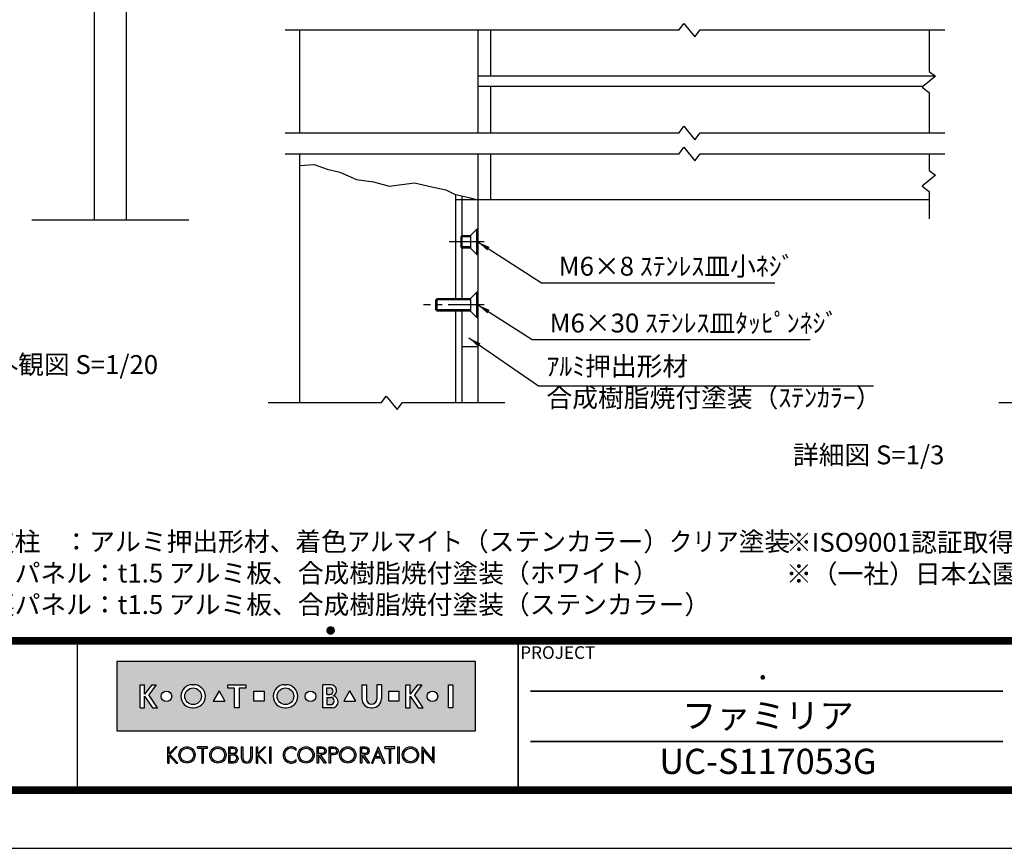
# Model space of a CAD drawing. Extents: x 0 to 8471, y 0 to 5940.
# Drawn here: x 3307 to 6435, y 0 to 2633 of the extents above; entities that cross this region are included whole.
import ezdxf
from ezdxf.enums import TextEntityAlignment as Align

# ---------------------------------------------------------------- set-up
doc = ezdxf.new("R2010")
doc.units = 0
doc.header["$LTSCALE"] = 6
doc.linetypes.add('CENTER2', pattern=[28.575000000000003, 19.05, -3.175, 3.175, -3.175])
doc.layers.get('0').update_dxf_attribs({"linetype": 'CONTINUOUS'})
doc.layers.get('DEFPOINTS').update_dxf_attribs({"linetype": 'CONTINUOUS'})
for name, color, linetype in [('P001', 131, 'CONTINUOUS'), ('P901', 135, 'CONTINUOUS'), ('P_1CENTER', 2, 'CONTINUOUS'), ('P_2DIM', 6, 'CONTINUOUS'), ('P_3TEXT', 60, 'CONTINUOUS'), ('P_5DRAWFRAME', 104, 'CONTINUOUS'), ('P_7THICK', 7, 'CONTINUOUS')]:
    doc.layers.add(name, color=color, linetype=linetype)
doc.styles.add('BIGFONT', font='simplex.shx', dxfattribs={"bigfont": 'bigfont.shx'})
doc.dimstyles.new('DIMBIGFONT$7', dxfattribs={"dimtxt": 3, "dimasz": 2, "dimexe": 1.5, "dimexo": 3, "dimgap": 0.75, "dimtad": 1, "dimdec": 1, "dimdsep": 46, "dimtxsty": 'BIGFONT', "dimsah": 1, "dimcen": 0, "dimclrt": 230, "dimadec": 0, "dimazin": 0, "dimtfac": 0.6, "dimtdec": 1, "dimtofl": 0, "dimtmove": 0, "dimatfit": 3, "dimfxl": 0, "dimtvp": 1, "dimtolj": 1, "dimarcsym": 0})

# ---------------------------------------------------------------- blocks, each defined once
blk = doc.blocks.new('DFP3')
h = blk.add_hatch(color=83)
h.paths.add_polyline_path([(180.7771999999999, 29.65329999999994), (180.7771999999999, 18.64834950495063), (237.7772, 18.64834950495063), (237.7772, 29.65329999999994)])
h.paths.add_polyline_path([(204.1796504950495, 24.95080000000035), (204.1796504950495, 23.35084950495056), (202.5796999999999, 23.35084950495056), (202.5796999999999, 24.95080000000001)], flags=16)
h.paths.add_polyline_path([(207.4712594059405, 25.98498316831709), (207.697001980198, 25.98498316831709, -1), (207.697001980198, 22.31666633663386), (207.4712594059405, 22.31666633663386, -1)], flags=16)
h.paths.add_polyline_path([(208.9103683168316, 24.15082475247547, -1), (206.2578930693068, 24.15082475247547, -1)], flags=0)
h.paths.add_polyline_path([(201.2633386138613, 25.9849831683171), (201.2633386138613, 25.42062673267328), (200.2192792079208, 25.42062673267328), (200.2192792079208, 22.31666633663386), (199.4856158415841, 22.31666633663386), (199.4856158415841, 25.42062673267328), (198.4415564356435, 25.42062673267328), (198.4415564356435, 25.98498316831709)], flags=16)
h.paths.add_polyline_path([(212.4028175742573, 24.15082475247547, -1), (210.7228695544553, 24.15082475247547, -1)], flags=16)
h.paths.add_polyline_path([(197.9543973209085, 23.40117101048351), (196.1069333721607, 23.40117101048351), (197.0306653465346, 25.00112150553295)], flags=16)
h.paths.add_polyline_path([(213.5098732673266, 25.9849831683171), (214.7937841584158, 25.98498316831709, -0.8268396299405429), (215.132258940184, 24.21557239597574, -0.9235794106673716), (214.9811397058823, 22.31666633663386), (213.5098732673266, 22.31666633663386)], flags=16)
h.paths.add_polyline_path([(193.0237346534653, 22.31666633663386), (192.7979920792079, 22.31666633663386, -1), (192.7979920792079, 25.98498316831709), (193.0237346534653, 25.98498316831709, -1)], flags=16)
h.paths.add_polyline_path([(214.1588831683168, 25.47706237623782), (214.6385861386138, 25.47706237623782, -1), (214.6385861386138, 24.46122079207927), (214.1588831683168, 24.46122079207927)], flags=0)
h.paths.add_polyline_path([(214.1588831683168, 23.98151782178226), (214.7373485148514, 23.98151782178226, -1.000000696587788), (214.7373485148514, 22.82458712871313), (214.1588831683167, 22.82458712871313)], flags=0)
h.paths.add_polyline_path([(194.237100990099, 24.15082475247547, -1), (191.5846257425742, 24.15082475247547, -1)], flags=0)
h.paths.add_polyline_path([(216.8470323820617, 23.40117101048351), (217.7707643564355, 25.001121505533), (218.6944963308095, 23.40117101048351)], flags=16)
h.paths.add_polyline_path([(189.5181641089108, 24.15082475247547, -1), (187.8382160891088, 24.15082475247547, -1)], flags=16)
h.paths.add_polyline_path([(219.7177940594059, 25.98498316831709), (220.4514574257425, 25.98498316831709), (220.4514574257425, 23.69933960396035, 1.000000186147331), (222.0880910891088, 23.69933960396035), (222.0880910891088, 25.9849831683171), (222.8217544554455, 25.98498316831709), (222.8217544554455, 23.79810198019809, -0.4142135623730698), (221.3403188118811, 22.31666633663386), (221.1992297029703, 22.31666633663386, -0.4142135623731069), (219.7177940594059, 23.79810198019822)], flags=16)
h.paths.add_polyline_path([(187.0697742574257, 25.98498316831709), (185.8689092457776, 24.35977938264444), (187.267299009901, 22.31666633663386), (186.4772, 22.31666633663386), (185.2073980198019, 24.15082475247546), (185.2073980198019, 22.31666633663386), (184.5019524752474, 22.31666633663385), (184.5019524752474, 25.98498316831709), (185.2073980198019, 25.98498316831709), (185.2073980198019, 24.47750579499151), (186.3492172393709, 25.9849831683171)], flags=16)
h.paths.add_polyline_path([(223.9970267326732, 24.95080000000002), (225.5969772277228, 24.95080000000001), (225.5969772277228, 23.35084950495056), (223.9970267326732, 23.35084950495056)], flags=16)
h.paths.add_polyline_path([(226.687596039604, 25.98498316831709), (227.3930415841584, 25.9849831683171), (227.3930415841584, 24.4775057949916), (228.5348608037275, 25.98498316831709), (229.2554178217821, 25.98498316831709), (228.0545528101339, 24.35977938264445), (229.4529425742574, 22.31666633663386), (228.6628435643564, 22.31666633663386), (227.3930415841584, 24.15082475247553), (227.3930415841584, 22.31666633663386), (226.6875960396039, 22.31666633663386)], flags=16)
h.paths.add_polyline_path([(231.7602433168317, 24.15082475247547, -1), (230.0802952970297, 24.15082475247547, -1)], flags=16)
h.paths.add_polyline_path([(233.4880910891088, 25.9849831683171), (234.1653188118812, 25.98498316831709), (234.1653188118811, 22.31666633663385), (233.4880910891088, 22.31666633663386)], flags=16)
for points in [[(188.8907171647544, 13.53735916098693), (189.1165651408755, 13.53735916098692), (189.1165651408755, 14.76717399791187), (190.2463262212482, 13.53735916098693), (190.4721733674334, 13.53735916098693), (189.1998782596873, 14.92233052091695), (190.3994002936616, 16.11713949004919), (190.1735531486242, 16.11713949004919), (189.1165651408755, 15.06430434153457), (189.1165651408755, 16.12412506081215), (188.8907171647544, 16.12412506081215)], [(193.62009298013, 16.12870630717222), (193.6200929801299, 15.89827044520378), (194.2868303126868, 15.89827044520378), (194.2868303126868, 13.53735252149947), (194.5126782888079, 13.53735252149946), (194.5126782888079, 15.89827044520378), (195.1794156213647, 15.89827044520378), (195.1794156213646, 16.12870630717222)], [(200.7873865153659, 16.1241184213247), (200.5615393691806, 16.1241184213247), (200.5615393691806, 14.41141449004919, 0.9993112080576029), (202.3096508572413, 14.41020999000819), (202.3096508572412, 16.1241184213247), (202.0838037110561, 16.1241184213247), (202.0838037110561, 14.41141449004919, -1), (200.7873865153659, 14.41141449004919)], [(209.2881845934089, 13.81794368446969), (209.2881845934089, 14.12892027475158, -2.667269372855936), (209.2881845934089, 15.53256394704789), (209.2881845934089, 15.84354053732978, 2.071285835562603)], [(223.371153347049, 16.10296667409115), (223.371153347049, 15.87711952790606), (224.0378906796058, 15.87711952790607), (224.0378906796058, 13.51620741375338), (224.263738655727, 13.51620741375338), (224.263738655727, 15.87711952790607), (224.9304759882837, 15.87711952790607), (224.9304759882837, 16.10296667409115)]]:
    blk.add_hatch(color=0).paths.add_polyline_path(points)
h = blk.add_hatch(color=0)
h.paths.add_polyline_path([(190.6519715182779, 14.830738791156, 1), (193.2387307786157, 14.830738791156, 1)])
h.paths.add_polyline_path([(193.0128836324305, 14.830738791156, -1.00000013533277), (190.8778186644631, 14.830738791156, -1.00000013533277)], flags=16)
h = blk.add_hatch(color=0)
h.paths.add_polyline_path([(195.5607786528149, 14.830738791156, 1), (198.1475379131527, 14.830738791156, 1)])
h.paths.add_polyline_path([(197.9216907669675, 14.830738791156, -1.00000013533277), (195.7866257990001, 14.830738791156, -1.00000013533277)], flags=16)
h = blk.add_hatch(color=0)
edge = h.paths.add_edge_path(flags=16)
edge.add_line((198.7944098991748, 15.89827044520379), (199.2657164076198, 15.89827127513954))
edge.add_arc((199.2657171527633, 15.47511681969394), 0.4231544554462469, -90.00010089361018, 90.00010089361012, ccw=False)
edge.add_line((199.2657164076198, 15.05196236424835), (198.7944098991748, 15.05196236424835))
edge.add_line((198.7944098991748, 15.05196236424835), (198.7944098991748, 15.89827044520379))
edge = h.paths.add_edge_path(flags=16)
edge.add_line((198.7944098991748, 14.87128448131298), (199.2657164076198, 14.87128448131298))
edge.add_arc((199.2657164076198, 14.31724539424268), 0.5540390870702971, -90, 90, ccw=False)
edge.add_line((199.2657164076198, 13.76320630717238), (198.7944098991748, 13.76320630717238))
edge.add_line((198.7944098991748, 13.76320630717238), (198.7944098991748, 14.87128448131298))
edge = h.paths.add_edge_path()
edge.add_line((198.5685627529896, 16.1241184213247), (199.3334707174625, 16.1241184213247))
edge.add_arc((199.3334707174625, 15.54287112953676), 0.5812472917879354, -90, 90, ccw=False)
edge.add_arc((199.3334707174625, 14.24949149936813), 0.7121323383808971, -90, 90, ccw=False)
edge.add_line((199.3334707174625, 13.53735916098724), (198.5685627529896, 13.53735916098692))
edge.add_line((198.5685627529896, 13.53735916098692), (198.5685627529896, 16.1241184213247))
h = blk.add_hatch(color=0)
h.paths.add_polyline_path([(203.266972828703, 14.92233052091694), (204.4735004932343, 16.1241184213247), (204.247653347049, 16.1241184213247), (203.1836588799552, 15.06430434153459), (203.1836588799553, 16.1241184213247), (202.9712907232867, 16.1241184213247), (202.9712907232867, 13.53735916098692), (203.1836588799553, 13.53735916098692), (203.1836588799552, 14.76717399791191), (204.313419960328, 13.53735916098693), (204.5392679364492, 13.53735916098693)])
h.paths.add_polyline_path([(205.3050016871772, 16.1241184213247), (205.0791545409919, 16.1241184213247), (205.0791545409919, 13.53735916098692), (205.3050016871772, 13.53735916098692)])
h = blk.add_hatch(color=0)
h.paths.add_polyline_path([(209.5578390779751, 14.83074211089973, 1), (212.1446049778004, 14.83074211089973, 1)])
h.paths.add_polyline_path([(211.9187578316151, 14.83074211089973, -1.000000127167677), (209.7836862241603, 14.83074211089973, -1.000000127167677)], flags=16)
h = blk.add_hatch(color=0)
h.paths.add_polyline_path([(212.6219144128614, 13.53735916098692), (212.8477623889827, 13.53735916098692), (212.8477623889827, 14.83074211089974), (213.7832587052317, 13.53735916098692), (214.0592115736069, 13.53735916098692), (213.1511404903222, 14.83074211089974), (213.3857525899145, 14.83074211089973, 1), (213.3857525899145, 16.12412506081216), (212.6219144128615, 16.12412506081216)])
h.paths.add_polyline_path([(212.8477623889827, 15.89827708469125), (213.3857525899145, 15.89827708469124, -1), (213.3857525899144, 15.05658925708469), (212.8477623889826, 15.05658925708481)], flags=16)
h = blk.add_hatch(color=0)
edge = h.paths.add_edge_path()
edge.add_line((214.5233134082022, 16.12412506081216), (215.2871507553193, 16.12412423087619))
edge.add_arc((215.2871500526669, 15.47743317088784), 0.6466910599887343, -89.99993774613517, 89.99993774613517, ccw=False)
edge.add_line((215.2871507553193, 14.83074211089949), (214.7491605543875, 14.83074211089949))
edge.add_line((214.7491605543875, 14.83074211089949), (214.7491605543875, 13.53735916098692))
edge.add_line((214.7491605543875, 13.53735916098692), (214.5233134082022, 13.53735916098692))
edge.add_line((214.5233134082022, 13.53735916098692), (214.5233134082022, 16.12412506081216))
edge = h.paths.add_edge_path(flags=16)
edge.add_line((214.7491605543875, 15.89827708469124), (215.2871507553193, 15.89827708469124))
edge.add_arc((215.2871507553193, 15.47743317088803), 0.4208439138032176, -90, 90, ccw=False)
edge.add_line((215.2871507553193, 15.05658925708481), (214.7491605543875, 15.05658925708481))
edge.add_line((214.7491605543875, 15.05658925708481), (214.7491605543875, 15.89827708469124))
h = blk.add_hatch(color=0)
h.paths.add_polyline_path([(216.1804215910794, 14.83074211089973, 1), (218.7671874909046, 14.83074211089973, 1)])
h.paths.add_polyline_path([(218.5413403447194, 14.83074211089973, -1.000000127167677), (216.4062687372646, 14.83074211089973, -1.000000127167677)], flags=16)
h = blk.add_hatch(color=0)
h.paths.add_polyline_path([(220.0043738188021, 14.83074211089974), (220.2389859183945, 14.83074211089973, 1), (220.2389859183945, 16.12412506081216), (219.4751477413414, 16.12412506081216), (219.4751477413414, 13.53735916098692), (219.7009957174627, 13.53735916098692), (219.7009957174627, 14.83074211089975), (220.6364920337118, 13.53735916098692), (220.9124449020869, 13.53735916098692)])
h.paths.add_polyline_path([(219.7009957174626, 15.05658925708481), (219.7009957174626, 15.89827708469124), (220.2389859183945, 15.89827708469124, -1), (220.2389859183944, 15.05658925708469)], flags=16)
h = blk.add_hatch(color=0)
h.paths.add_polyline_path([(222.2898978723839, 16.12412506081215), (221.2189402427974, 13.53735916098692), (221.4633787838575, 13.53735916098693), (221.7907669317899, 14.32812626931532), (222.7890279830421, 14.32812626931532), (223.1164161309745, 13.53735916098692), (223.3608546720345, 13.53735916098692)])
h.paths.add_polyline_path([(222.2898978723839, 15.53371444636842), (222.6955232509512, 14.55397424543662), (221.8842716638807, 14.55397424543661)], flags=16)
h = blk.add_hatch(color=0)
h.paths.add_polyline_path([(225.626012097777, 16.12412506081215), (225.4001649515919, 16.12412506081215), (225.4001649515919, 13.53735916098692), (225.626012097777, 13.53735916098692)])
h.paths.add_polyline_path([(226.1408147186274, 14.83074211089973, 1), (228.7275806184527, 14.83074211089973, 1)])
h.paths.add_polyline_path([(228.5017334722675, 14.83074211089973, -1.000000127167677), (226.3666618648126, 14.83074211089973, -1.000000127167677)], flags=16)
h.paths.add_polyline_path([(229.2785510174043, 13.53735916098692), (229.5043989935255, 13.53735916098692), (229.5043989935255, 15.57938333105119), (231.2173510756454, 13.53735916098695), (231.2173510756455, 16.12412506081215), (230.9915030995243, 16.12412506081215), (230.9915030995243, 14.0821008907483), (229.2785510174043, 16.12412506081215)])
at = {"color": 0}
for p, q in [((214.1500001919297, 34.59999999999991), (214.7500001919296, 35.19999999999982)), ((214.1500001919297, 34.59999999999991), (214.7500001919296, 34)), ((214.1537481919295, 34.53303800000003), (214.8169621919295, 35.19625200000019)), ((214.1537481919295, 34.66696200000024), (214.8169621919295, 34.00374800000009)), ((214.1547661919297, 34.67547699999977), (214.6745231919297, 35.1952339999998)), ((214.1547661919297, 34.52452300000004), (214.6745231919297, 34.00476600000002)), ((214.1637421919295, 34.47232100000019), (214.8776791919295, 35.18625800000018)), ((214.1637421919295, 34.72767900000008), (214.8776791919295, 34.01374200000009)), ((214.1729561919295, 34.76437699999997), (214.5856231919295, 35.17704400000002)), ((214.1729561919295, 34.43562299999985), (214.5856231919295, 34.02295599999979)), ((214.1787211919296, 34.41658899999993), (214.9334111919296, 35.17127900000014)), ((214.1787211919296, 34.78341099999989), (214.9334111919296, 34.02872100000013)), ((214.1979081919297, 34.36506499999996), (214.9849351919295, 35.15209199999981)), ((214.1979081919297, 34.83493499999986), (214.9849351919295, 34.04790800000001)), ((214.2208011919295, 34.31724799999984), (215.0327521919297, 35.12919899999997)), ((214.2208011919295, 34.88275199999998), (215.0327521919297, 34.07080099999985)), ((214.2210101919296, 34.88314200000013), (214.4668581919296, 35.12899000000016)), ((214.2470671919296, 34.27280299999984), (215.0771971919297, 35.10293300000012)), ((214.2470671919296, 34.92719699999998), (215.0771971919297, 34.09706700000015)), ((214.2764861919296, 34.23151099999995), (215.1184891919295, 35.07351400000016)), ((214.2764861919296, 34.96848899999986), (215.1184891919295, 34.12648600000011)), ((214.3089261919297, 34.19324000000006), (215.1567601919294, 35.04107400000021)), ((214.3089261919297, 35.00676000000021), (215.1567601919294, 34.15892600000006)), ((214.3443241919297, 35.04207200000019), (215.1920721919296, 34.19432400000005)), ((214.3443241919297, 34.15792800000008), (215.1920721919296, 35.00567599999977)), ((214.3826831919296, 35.07442399999991), (215.2244241919296, 34.23268300000018)), ((214.3826831919296, 34.12557599999991), (215.2244241919296, 34.96731700000009)), ((214.4240651919297, 35.10375199999999), (215.2537521919297, 34.27406500000006)), ((214.4240651919297, 34.09624799999983), (215.2537521919297, 34.92593500000021)), ((214.4686061919295, 35.12992200000008), (215.2799221919298, 34.31860599999982)), ((214.4686061919295, 34.07007800000019), (215.2799221919298, 34.881394)), ((214.5165271919296, 35.15271200000007), (215.3027121919297, 34.36652700000013)), ((214.5165271919296, 34.04728800000021), (215.3027121919297, 34.83347300000014)), ((214.5681661919296, 35.17178400000012), (215.3217841919296, 34.41816599999993)), ((214.5681661919296, 34.02821600000016), (215.3217841919296, 34.78183399999989)), ((214.6240321919298, 35.18662799999993), (215.3366281919296, 34.47403200000008)), ((214.6240321919298, 34.01337199999989), (215.3366281919296, 34.72596800000019)), ((214.6849121919298, 35.19645899999978), (215.3464591919295, 34.53491200000008)), ((214.6849121919298, 34.00354100000004), (215.3464591919295, 34.6650880000002)), ((214.7520851919297, 35.19999599999983), (215.3499961919295, 34.60208499999999)), ((214.7520851919297, 34.00000399999999), (215.3499961919295, 34.59791499999983)), ((214.8278661919297, 35.19492600000012), (215.3449261919296, 34.67786599999999)), ((214.8278661919297, 34.00507400000015), (215.3449261919296, 34.52213399999982)), ((214.9172991919295, 35.17620399999987), (215.3262041919295, 34.76729900000009)), ((214.9172991919295, 34.02379599999995), (215.3262041919295, 34.43270100000018)), ((215.0376741919297, 35.12653899999987), (215.2765391919295, 34.88767400000006)), ((21.5, 33.5), (408, 33.5)), ((21.5, 33.44999999999982), (408, 33.44999999999982)), ((21.5, 33.40000000000009), (408, 33.40000000000009)), ((21.5, 33.34999999999991), (408, 33.34999999999991)), ((21.5, 33.30000000000018), (408, 33.30000000000018)), ((21.5, 33.25), (408, 33.25)), ((21.5, 33.19999999999982), (408, 33.19999999999982)), ((21.5, 33.15000000000009), (408, 33.15000000000009)), ((21.5, 33.09999999999991), (408, 33.09999999999991)), ((21.5, 33.05000000000018), (408, 33.05000000000018)), ((21.5, 33), (408, 33)), ((21.5, 32.94999999999982), (408, 32.94999999999982)), ((21.5, 32.90000000000009), (408, 32.90000000000009)), ((21.5, 32.84999999999991), (408, 32.84999999999991)), ((174.4749999999999, 33), (174.4749999999999, 9)), ((174.5250000000001, 33), (174.5250000000001, 9)), ((214.2210101919296, 34.31685800000014), (214.4668581919296, 34.07101000000011)), ((215.0376741919297, 34.07346099999995), (215.2765391919295, 34.31232600000021)), ((244.4749999999999, 33), (244.4749999999999, 9)), ((244.5250000000001, 33), (244.5250000000001, 9)), ((21.5, 32.80000000000018), (408, 32.80000000000018)), ((21.5, 32.75), (408, 32.75)), ((21.5, 32.69999999999982), (408, 32.69999999999982)), ((21.5, 32.65000000000009), (408, 32.65000000000009)), ((21.5, 32.59999999999991), (408, 32.59999999999991)), ((21.5, 32.55000000000018), (408, 32.55000000000018)), ((21.5, 32.5), (408, 32.5)), ((246.5, 25.02500000000009), (321.5, 25.02500000000009)), ((246.5, 24.97499999999991), (321.5, 24.97499999999991)), ((188.8907171647544, 16.12412506081215), (189.1165651408755, 16.12412506081215)), ((188.8907171647544, 13.53735916098692), (188.8907171647544, 16.1241184213247)), ((189.1165651408755, 15.06430434153457), (190.1805596079692, 16.1241184213247)), ((189.1165651408755, 15.06430434153457), (189.1165651408755, 16.1241184213247)), ((189.1998782596873, 14.92233052091694), (190.4064067541544, 16.1241184213247)), ((190.3993937955056, 16.11713949004919), (190.173552458872, 16.11713949004919)), ((190.1805662474568, 16.12412506081215), (190.4064067541544, 16.12412506081215)), ((195.1794156213647, 16.12870630717222), (193.6200929801299, 16.12870630717222)), ((193.6200929801299, 15.89827044520378), (193.6200929801299, 16.1241184213247)), ((193.6200929801299, 15.89827044520378), (194.2868303126868, 15.89827044520378)), ((194.2868303126868, 15.89827044520378), (194.2868303126868, 13.53735916098692)), ((194.5126782888079, 15.89827044520378), (194.5126782888079, 13.53735916098692)), ((194.5126782888079, 15.89827044520378), (195.1794156213647, 15.89827044520378)), ((195.1794156213647, 15.89827044520378), (195.1794156213647, 16.1241184213247)), ((200.5615393691806, 16.1241184213247), (200.5615393691806, 14.41141449004919)), ((200.5615393691806, 16.1241184213247), (200.7873865153659, 16.1241184213247)), ((200.7873865153659, 16.1241184213247), (200.7873865153659, 14.41141449004919)), ((202.0838037110561, 14.41141449004919), (202.0838037110561, 16.1241184213247)), ((202.0838037110561, 16.1241184213247), (202.3096508572413, 16.1241184213247)), ((202.3096508572413, 16.1241184213247), (202.3096508572413, 14.41261899202532)), ((202.9712907232867, 16.1241184213247), (203.1836588799553, 16.1241184213247)), ((202.9712907232867, 13.53735916098692), (202.9712907232867, 16.1241184213247)), ((203.1836588799553, 15.06430434153457), (203.1836588799553, 16.1241184213247)), ((203.1836588799553, 15.06430434153457), (204.247653347049, 16.1241184213247)), ((203.266972828703, 14.92233052091694), (204.4735004932343, 16.1241184213247)), ((204.247653347049, 16.1241184213247), (204.4735004932343, 16.1241184213247)), ((205.0791545409919, 13.53735916098692), (205.0791545409919, 16.1241184213247)), ((205.0791545409919, 16.1241184213247), (205.3050016871772, 16.1241184213247)), ((205.3050016871772, 13.53735916098692), (205.3050016871772, 16.1241184213247)), ((209.2881845934089, 15.53256332522697), (209.2881845934089, 15.84354031998514)), ((222.2898978723839, 16.12412506081215), (221.2189402427975, 13.53735916098692)), ((222.2898978723839, 16.12412506081215), (223.3608546720345, 13.53735916098692)), ((224.9304759882837, 16.10755455993867), (223.371153347049, 16.10755455993867)), ((224.9304759882837, 16.10296667409115), (223.371153347049, 16.10296667409115)), ((223.371153347049, 15.87711952790607), (223.371153347049, 16.10296667409115)), ((223.371153347049, 15.87711952790607), (224.0378906796058, 15.87711952790607)), ((224.0378906796058, 15.87711952790607), (224.0378906796058, 13.51620741375338)), ((224.263738655727, 15.87711952790607), (224.263738655727, 13.51620741375338)), ((224.263738655727, 15.87711952790607), (224.9304759882837, 15.87711952790607)), ((224.9304759882837, 15.87711952790607), (224.9304759882837, 16.10296667409115)), ((225.4001649515919, 16.12412506081215), (225.4001649515919, 13.53735916098692)), ((225.4001649515919, 16.12412506081215), (225.626012097777, 16.12412506081215)), ((225.626012097777, 16.12412506081215), (225.626012097777, 13.53735916098692)), ((229.2785510174043, 13.53735916098692), (229.2785510174043, 16.12412506081215)), ((229.2785510174043, 16.12412506081215), (230.9915030995243, 14.08210089074827)), ((230.9915030995243, 14.08210089074827), (230.9915030995243, 16.12412506081215)), ((230.9915030995243, 16.12412506081215), (231.2173510756454, 16.12412506081215)), ((231.2173510756454, 13.53735916098692), (231.2173510756454, 16.12412506081215)), ((246.5, 17.02500000000009), (321.5, 17.02500000000009)), ((246.5, 16.97499999999991), (321.5, 16.97499999999991)), ((189.1165651408755, 14.76717399791187), (190.2463262212482, 13.53735916098692)), ((189.1165651408755, 13.53735916098692), (189.1165651408755, 14.76717399791187)), ((189.1998782596873, 14.92233052091694), (190.4721733674335, 13.53735916098692)), ((203.1836588799553, 13.53735916098692), (203.1836588799553, 14.76717399791187)), ((203.1836588799553, 14.76717399791187), (204.313419960328, 13.53735916098692)), ((203.266972828703, 14.92233052091694), (204.5392679364492, 13.53735916098692)), ((209.2881845934089, 13.81794390181394), (209.2881845934089, 14.12892089657249)), ((221.4633787838575, 13.53735916098692), (221.7907669317899, 14.32812626931532)), ((222.789027983042, 14.32812626931532), (221.7907669317899, 14.32812626931532)), ((221.8842716638807, 14.55397424543661), (222.2898978723839, 15.53371444636832)), ((222.6955232509512, 14.55397424543661), (221.8842716638807, 14.55397424543661)), ((222.6955232509512, 14.55397424543661), (222.2898978723839, 15.53371444636832)), ((223.1164161309745, 13.53735916098692), (222.789027983042, 14.32812626931532)), ((229.5043989935255, 13.53735916098692), (229.5043989935255, 15.57938333105119)), ((231.2173510756454, 13.53735916098692), (229.5043989935255, 15.57938333105119)), ((188.8907171647544, 13.53735916098692), (189.1165651408755, 13.53735916098692)), ((190.2463262212482, 13.53735916098692), (190.4721733674335, 13.53735916098692)), ((194.2868303126868, 13.53735252149946), (194.5126782888079, 13.53735252149946)), ((202.9712907232867, 13.53735916098692), (203.1836588799553, 13.53735916098692)), ((204.313419960328, 13.53735916098692), (204.5392679364492, 13.53735916098692)), ((205.0791545409919, 13.53735916098692), (205.3050016871772, 13.53735916098692)), ((221.2189402427975, 13.53735916098692), (221.4633787838575, 13.53735916098692)), ((223.1164161309745, 13.53735916098692), (223.3608546720345, 13.53735916098692)), ((224.0378906796058, 13.51620741375338), (224.263738655727, 13.51620741375338)), ((225.4001649515919, 13.53735916098692), (225.626012097777, 13.53735916098692)), ((229.2785510174043, 13.53735916098692), (229.5043989935255, 13.53735916098692)), ((21.5, 9.75), (408, 9.75)), ((21.5, 9.699999999999818), (408, 9.699999999999818)), ((21.5, 9.650000000000091), (408, 9.650000000000091)), ((21.5, 9.599999999999909), (408, 9.599999999999909)), ((21.5, 9.550000000000182), (408, 9.550000000000182)), ((21.5, 9.5), (408, 9.5)), ((21.5, 9.449999999999818), (408, 9.449999999999818)), ((21.5, 9.400000000000091), (408, 9.400000000000091)), ((21.5, 9.349999999999909), (408, 9.349999999999909)), ((21.5, 9.300000000000182), (408, 9.300000000000182)), ((21.5, 9.25), (408, 9.25)), ((21.5, 9.199999999999818), (408, 9.199999999999818)), ((21.5, 9.150000000000091), (408, 9.150000000000091)), ((21.5, 9.099999999999909), (408, 9.099999999999909)), ((21.5, 9.050000000000182), (408, 9.050000000000182)), ((21.5, 9), (408, 9)), ((21.5, 8.949999999999818), (408, 8.949999999999818)), ((21.5, 8.900000000000091), (408, 8.900000000000091)), ((21.5, 8.849999999999909), (408, 8.849999999999909)), ((21.5, 8.800000000000182), (408, 8.800000000000182)), ((21.5, 8.75), (408, 8.75))]:
    blk.add_line(p, q, dxfattribs=at)
at = {"color": 83}
for p, q in [((184.5019524752474, 25.98498316831709), (185.2073980198019, 25.98498316831709)), ((184.5019524752474, 22.31666633663386), (184.5019524752474, 25.98498316831709)), ((186.3492172393709, 25.98498316831709), (185.2073980198019, 24.47750579499154)), ((185.2073980198019, 24.47750579499154), (185.2073980198019, 25.98498316831709)), ((187.0697742574257, 25.98498316831709), (185.8689092457775, 24.35977938264443)), ((186.3492172393709, 25.98498316831709), (187.0697742574257, 25.98498316831709)), ((192.7979920792079, 25.98498316831709), (193.0237346534653, 25.98498316831709)), ((198.4415564356435, 25.42062673267328), (198.4415564356435, 25.98498316831709)), ((198.4415564356435, 25.98498316831709), (201.2633386138613, 25.98498316831709)), ((199.4856158415841, 25.42062673267328), (198.4415564356435, 25.42062673267328)), ((199.4856158415841, 22.31666633663386), (199.4856158415841, 25.42062673267328)), ((200.2192792079208, 25.42062673267328), (200.2192792079208, 22.31666633663386)), ((201.2633386138613, 25.42062673267328), (200.2192792079208, 25.42062673267328)), ((201.2633386138613, 25.98498316831709), (201.2633386138613, 25.42062673267328)), ((207.4712594059405, 25.98498316831709), (207.697001980198, 25.98498316831709)), ((214.7937841584158, 25.98498316831709), (213.5098732673266, 25.98498316831709)), ((213.5098732673266, 22.31666633663386), (213.5098732673266, 25.98498316831709)), ((214.1588831683168, 24.46122079207927), (214.1588831683168, 25.47706237623782)), ((214.1588831683168, 25.47706237623782), (214.6385861386138, 25.47706237623782)), ((219.7177940594059, 25.98498316831709), (220.4514574257425, 25.98498316831709)), ((219.7177940594059, 25.98498316831709), (219.7177940594059, 23.7981019801981)), ((220.4514574257425, 25.98498316831709), (220.4514574257425, 23.69933960396035)), ((222.8217544554455, 25.98498316831709), (222.0880910891088, 25.98498316831709)), ((222.0880910891088, 25.98498316831709), (222.0880910891088, 23.69933960396035)), ((222.8217544554455, 25.98498316831709), (222.8217544554455, 23.7981019801981)), ((226.6875960396039, 25.98498316831709), (227.3930415841584, 25.98498316831709)), ((226.6875960396039, 22.31666633663386), (226.6875960396039, 25.98498316831709)), ((228.5348608037274, 25.98498316831709), (227.3930415841584, 24.47750579499154)), ((227.3930415841584, 24.47750579499154), (227.3930415841584, 25.98498316831709)), ((229.2554178217821, 25.98498316831709), (228.0545528101339, 24.35977938264443)), ((228.5348608037274, 25.98498316831709), (229.2554178217821, 25.98498316831709)), ((233.4880910891088, 22.31666633663386), (233.4880910891088, 25.98498316831709)), ((233.4880910891088, 25.98498316831709), (234.1653188118811, 25.98498316831709)), ((234.1653188118811, 25.98498316831709), (234.1653188118811, 22.31666633663386)), ((185.2073980198019, 24.15082475247547), (186.4772, 22.31666633663386)), ((185.2073980198019, 22.31666633663386), (185.2073980198019, 24.15082475247547)), ((187.267299009901, 22.31666633663386), (185.8689092457775, 24.35977938264443)), ((197.0306653465346, 25.00112150553296), (196.1069333721607, 23.40117101048351)), ((197.0306653465346, 25.00112150553296), (197.9543973209085, 23.40117101048351)), ((202.5796999999999, 24.95080000000002), (204.1796504950495, 24.95080000000002)), ((202.5796999999999, 23.35084950495056), (202.5796999999999, 24.95080000000002)), ((204.1796504950495, 24.95080000000002), (204.1796504950495, 23.35084950495056)), ((214.1588831683168, 24.46122079207927), (214.6385861386138, 24.46122079207927)), ((214.1588831683168, 23.98151782178226), (214.7373485148514, 23.98151782178226)), ((214.1588831683168, 23.98151782178226), (214.1588831683168, 22.82458712871313)), ((217.7707643564356, 25.00112150553296), (216.8470323820617, 23.40117101048351)), ((217.7707643564356, 25.00112150553296), (218.6944963308095, 23.40117101048351)), ((223.9970267326732, 23.35084950495056), (223.9970267326732, 24.95080000000002)), ((223.9970267326732, 24.95080000000002), (225.5969772277228, 24.95080000000002)), ((225.5969772277228, 24.95080000000002), (225.5969772277228, 23.35084950495056)), ((227.3930415841584, 22.31666633663386), (227.3930415841584, 24.15082475247547)), ((227.3930415841584, 24.15082475247547), (228.6628435643564, 22.31666633663386)), ((229.4529425742574, 22.31666633663386), (228.0545528101339, 24.35977938264443)), ((184.5019524752474, 22.31666633663386), (185.2073980198019, 22.31666633663386)), ((186.4772, 22.31666633663386), (187.267299009901, 22.31666633663386)), ((192.7979920792079, 22.31666633663386), (193.0237346534653, 22.31666633663386)), ((196.1069333721607, 23.40117101048351), (197.9543973209085, 23.40117101048351)), ((200.2192792079208, 22.31666633663386), (199.4856158415841, 22.31666633663386)), ((204.1796504950495, 23.35084950495056), (202.5796999999999, 23.35084950495056)), ((207.4712594059405, 22.31666633663386), (207.697001980198, 22.31666633663386)), ((214.9811397058823, 22.31666633663386), (213.5098732673266, 22.31666633663386)), ((214.1588831683168, 22.82458712871313), (214.7373485148514, 22.82458712871313)), ((216.8470323820617, 23.40117101048351), (218.6944963308095, 23.40117101048351)), ((221.1992297029703, 22.31666633663386), (221.3403188118812, 22.31666633663386)), ((225.5969772277228, 23.35084950495056), (223.9970267326732, 23.35084950495056)), ((226.6875960396039, 22.31666633663386), (227.3930415841584, 22.31666633663386)), ((228.6628435643564, 22.31666633663386), (229.4529425742574, 22.31666633663386)), ((234.1653188118811, 22.31666633663386), (233.4880910891088, 22.31666633663386))]:
    blk.add_line(p, q, dxfattribs=at)
blk.add_lwpolyline([(180.7771999999999, 18.64834950495063), (237.7772, 18.64834950495063), (237.7772, 29.65329999999994), (180.7771999999999, 29.65329999999994)], close=True, dxfattribs=at)
at = {"color": 0}
for points in [[(199.3334707174625, 14.96162383774903, -1), (199.3334707174625, 13.53735916098724), (198.5685627529896, 13.53735916098692), (198.5685627529896, 16.1241184213247)], [(198.5685627529896, 16.1241184213247), (199.3334707174625, 16.1241184213247, -1), (199.3334707174625, 14.96162383774882, -0.2926436946032611)], [(198.7944098991748, 15.89827044520379), (199.2657164076198, 15.89827127513954, -1.000001760927264), (199.2657164076198, 15.05196236424835), (198.7944098991748, 15.05196236424835), (198.7944098991748, 15.89827044520379)], [(212.6219144128614, 16.12412506081216), (213.3857525899145, 16.12412506081216, -1.000000000000001), (213.3857525899145, 14.83074211089973), (213.1511404903222, 14.83074211089973), (214.0592115736069, 13.53735916098692), (213.7832587052318, 13.53735916098692), (212.8477623889827, 14.83074211089973), (212.8477623889827, 13.53735916098692), (212.6219144128614, 13.53735916098692), (212.6219144128614, 16.12412506081216)], [(212.8477623889826, 15.89827708469124), (213.3857525899145, 15.89827708469124, -1), (213.3857525899145, 15.05658925708469), (212.8477623889826, 15.05658925708481), (212.8477623889826, 15.89827708469124)], [(214.5233134082022, 16.12412506081216), (215.2871507553193, 16.12412423087619, -0.9999989134656457), (215.2871507553193, 14.83074211089949, -5.432674547005144e-07), (214.7491605543875, 14.83074211089949), (214.7491605543875, 13.53735916098692), (214.5233134082022, 13.53735916098692), (214.5233134082022, 16.12412506081216)], [(214.7491605543875, 15.89827708469124), (215.2871507553193, 15.89827708469124, -1), (215.2871507553193, 15.05658925708481), (214.7491605543875, 15.05658925708481), (214.7491605543875, 15.89827708469124)], [(219.4751477413414, 16.12412506081216), (220.2389859183945, 16.12412506081216, -1.000000000000001), (220.2389859183945, 14.83074211089973), (220.0043738188021, 14.83074211089973), (220.9124449020869, 13.53735916098692), (220.6364920337118, 13.53735916098692), (219.7009957174627, 14.83074211089973), (219.7009957174627, 13.53735916098692), (219.4751477413414, 13.53735916098692), (219.4751477413414, 16.12412506081216)], [(219.7009957174626, 15.89827708469124), (220.2389859183945, 15.89827708469124, -1), (220.2389859183945, 15.05658925708469), (219.7009957174626, 15.05658925708481), (219.7009957174626, 15.89827708469124)], [(198.7944098991748, 14.87128448131298), (199.2657164076198, 14.87128448131298, -1), (199.2657164076198, 13.76320630717238), (198.7944098991748, 13.76320630717238), (198.7944098991748, 14.87128448131298)]]:
    blk.add_lwpolyline(points, format="xyb", dxfattribs=at)
at = {"color": 83}
for centre, radius in [((192.9108633663366, 24.15082475247547), 1.326237623762377), ((207.5841306930692, 24.15082475247547), 1.326237623762377), ((188.6781900990098, 24.15082475247547), 0.8399740099009905), ((211.5628435643563, 24.15082475247547), 0.8399740099009905), ((230.9202693069307, 24.15082475247547), 0.8399740099009905)]:
    blk.add_circle(centre, radius, dxfattribs=at)
at = {"color": 0}
for centre, radius in [((191.9453511484468, 14.830738791156), 1.2933796301689), ((191.9453511484468, 14.830738791156), 1.067532483983693), ((196.8541582829838, 14.830738791156), 1.2933796301689), ((196.8541582829838, 14.830738791156), 1.067532483983693), ((210.8512220278877, 14.83074211089973), 1.293382949912639), ((210.8512220278877, 14.83074211089973), 1.067535803727432), ((217.473804540992, 14.83074211089973), 1.293382949912639), ((217.473804540992, 14.83074211089973), 1.293382949912639), ((217.473804540992, 14.83074211089973), 1.293382949912639), ((217.473804540992, 14.83074211089973), 1.067535803727432), ((227.43419766854, 14.83074211089973), 1.293382949912639), ((227.43419766854, 14.83074211089973), 1.067535803727432)]:
    blk.add_circle(centre, radius, dxfattribs=at)
at = {"color": 83}
for centre, radius, start, end in [((192.7979920792079, 24.15082475247547), 1.834158415841585, 90, 270), ((193.0237346534653, 24.15082475247547), 1.834158415841585, 270, 90), ((207.4712594059405, 24.15082475247547), 1.834158415841585, 90, 270), ((207.697001980198, 24.15082475247547), 1.834158415841585, 270, 90), ((214.6385861386138, 24.96914158415854), 0.5079207920792081, 270, 90), ((214.7937841584158, 25.06790396039629), 0.9170792079207924, 291.6588350860839, 90), ((214.7373485148514, 23.40305247524751), 0.5784653465346538, 270, 90), ((214.9811397058823, 23.27213257134557), 0.955466234711707, 270, 80.8997242041225), ((221.1992297029703, 23.7981019801981), 1.481435643564357, 180, 270), ((221.2697742574257, 23.69933960396035), 0.8183168316831687, 180, 0), ((221.3403188118812, 23.7981019801981), 1.481435643564357, 270, 0)]:
    blk.add_arc(centre, radius, start, end, dxfattribs=at)
at = {"color": 0}
for centre, radius, start, end in [((208.4837725083769, 14.83074211089973), 1.293382949912639, 51.54173800000001, 308.458262), ((208.4837725083769, 14.83074211089973), 1.067535803727432, 41.103548, 318.896452), ((201.4355955281789, 14.41141449004919), 0.8740561589982532, 180, 0.0789570564544175), ((201.435595113211, 14.41141449004919), 0.6482085978451059, 180, 0), ((201.4355955281789, 14.41141449004919), 0.6482081828771116, 180, 0)]:
    blk.add_arc(centre, radius, start, end, dxfattribs=at)
at = {"layer": 'DEFPOINTS', "color": 0}
blk.add_line((0, 0), (420, 0), dxfattribs=at)
at = {"color": 0, "style": 'BIGFONT'}
blk.add_text('PROJECT', height=2, dxfattribs=at).set_placement((244.8585210000001, 30.1))
at = {"color": 83, "style": 'BIGFONT', "flags": 8}
for tag, p in [('REV04', (27.26401421759988, 27.96269714661775)), ('REV03', (27.26401421759988, 22.48769714661784)), ('REV02', (27.26401421759988, 16.48769714661784)), ('REV01', (27.26401421759988, 11.30342510533432))]:
    blk.add_attdef(tag, text='', height=2, dxfattribs=at).set_placement(p, align=Align.BOTTOM_LEFT)
for tag, p in [('R4D', (93.12203381809525, 27.96269714661776)), ('R4C', (102.2470088180952, 27.96269714661776)), ('R4A', (111.3720088180952, 27.96269714661776)), ('R3D', (93.12203381809525, 22.48769714661785)), ('R3C', (102.2470088180952, 22.48769714661785)), ('R3A', (111.3720088180952, 22.48769714661785)), ('R2D', (93.12203381809525, 16.48769714661785)), ('R2C', (102.2470088180952, 16.48769714661785)), ('R2A', (111.3720088180952, 16.48769714661785)), ('R1D', (93.12203381809525, 11.30342510533433)), ('R1C', (102.2470088180952, 11.30342510533433)), ('R1A', (111.3720088180952, 11.30342510533433))]:
    blk.add_attdef(tag, text='', height=2, dxfattribs=at).set_placement(p, align=Align.BOTTOM_CENTER)
at = {"color": 83, "style": 'BIGFONT'}
for tag, height, p in [('PROJECT1', 4, (283.3767781158953, 25.59552576656833)), ('DATE', 3, (344.6767368508332, 25.84170330022686)), ('SCALE', 3, (379.6767368508332, 25.84170330022687)), ('PROJECT2', 4, (284.2017368508333, 17.84170330022687)), ('PROJECT3', 4, (284.2017368508333, 10.56670330022678)), ('DWGNO', 3, (358.6767368508332, 10.56670330022678))]:
    blk.add_attdef(tag, text='', height=height, dxfattribs=at).set_placement(p, align=Align.BOTTOM_CENTER)
at = {"color": 0, "style": 'BIGFONT', "flags": 2}
blk.add_attdef('FILENAME', (116.5589766168014, 10.91659009827561), '', height=1, dxfattribs=at)

msp = doc.modelspace()

# ---------------------------------------------------------------- linework, layer by layer
at = {"layer": 'P001'}
for p, q in [((4195.845231241485, 2600.029999349285), (4195.845231241485, 2273.363332682622)), ((4195.845231241485, 2600.029999349285), (4195.845231241487, 2273.363332682622)), ((4762.512186728662, 2600.029999349285), (4762.512186728662, 2273.363332682622)), ((4762.512186728661, 2600.029999349285), (4762.512186728661, 2273.363332682622)), ((4802.512186728663, 2600.029999349285), (4802.512186728663, 2453.363332682626)), ((6178.148621242004, 2453.363332682622), (4762.512186728665, 2453.363332682627)), ((6216.375210182356, 2453.36333268262), (4762.512186728665, 2453.36333268262)), ((6175.525518733234, 2420.029999349283), (4762.512186728663, 2420.029999349283)), ((4802.512186728663, 2420.029999349283), (4802.512186728663, 2273.363332682622)), ((4195.845231241487, 2206.696666015955), (4195.84523124149, 1416.082118967371)), ((4195.845231241485, 2206.696666015955), (4195.845231241485, 2193.363332682617)), ((4762.512186728662, 2206.696666015955), (4762.512186728662, 2193.363332682617)), ((4762.512186728661, 2206.696666015954), (4762.512186728658, 1416.082118967373)), ((4802.512186728663, 2206.696666015955), (4802.512186728663, 2060.029999349288)), ((4195.845231241486, 2168.94307091603), (4242.951737496935, 2172.257224517256)), ((4242.951737496935, 2172.257224517256), (4284.207479449872, 2158.138594278915)), ((4284.207479449872, 2158.138594278915), (4324.008427864484, 2147.851382618317)), ((4324.008427864484, 2147.851382618317), (4377.672252673287, 2125.48910874082)), ((4377.672252673287, 2125.48910874082), (4431.515552060027, 2117.974059303516)), ((4431.515552060027, 2117.974059303516), (4480.797106395502, 2103.929951807057)), ((4480.797106395502, 2103.929951807057), (4561.473429656486, 2114.302085472622)), ((4561.473429656486, 2114.302085472622), (4616.327543143305, 2101.468726448561)), ((4616.327543143305, 2101.468726448561), (4660.962184685709, 2092.362574589759)), ((4660.962184685709, 2092.362574589759), (4688.657420848741, 2078.163127097792)), ((4688.657420848741, 2078.163127097792), (4733.914226312878, 2067.249644348057)), ((4692.512186728658, 1746.696666015956), (4692.512186728657, 2077.233566990681)), ((4712.512186728658, 1746.696666015956), (4712.512186728658, 2072.410653557967)), ((4733.914226312878, 2067.249644348057), (4762.512186728663, 2060.029999349288)), ((6195.845231241492, 2060.029999349288), (4692.512186728665, 2060.029999349288)), ((4709.178853395329, 1942.696666015955), (4713.178853395326, 1946.696666015956)), ((4709.178853395329, 1910.696666015955), (4709.178853395329, 1942.696666015955)), ((4713.178853395326, 1946.696666015956), (4739.845520061994, 1946.696666015956)), ((4759.845520061994, 1966.696666015956), (4739.845520061994, 1946.696666015956)), ((4739.845520061994, 1946.696666015956), (4739.845520061994, 1906.696666015956)), ((4762.512186728663, 1966.696666015956), (4759.845520061994, 1966.696666015956)), ((4759.845520061994, 1886.696666015956), (4759.845520061994, 1966.696666015956)), ((4762.512186728663, 1886.696666015956), (4762.512186728663, 1966.696666015956)), ((4713.178853395326, 1906.696666015956), (4709.178853395329, 1910.696666015955)), ((4739.845520061994, 1906.696666015956), (4713.178853395326, 1906.696666015956)), ((4739.845520061994, 1906.696666015956), (4759.845520061994, 1886.696666015956)), ((4759.845520061994, 1886.696666015956), (4762.512186728663, 1886.696666015956)), ((4759.845520061994, 1766.696666015956), (4739.845520061994, 1746.696666015956)), ((4759.845520061994, 1686.696666015956), (4759.845520061994, 1766.696666015956)), ((4762.512186728663, 1766.696666015956), (4759.845520061994, 1766.696666015956)), ((4762.512186728663, 1686.696666015956), (4762.512186728663, 1766.696666015956)), ((4629.178853395329, 1742.696666015955), (4633.178853395326, 1746.696666015956)), ((4629.178853395329, 1710.696666015954), (4629.178853395329, 1742.696666015955)), ((4633.178853395326, 1746.696666015956), (4739.845520061994, 1746.696666015956)), ((4739.845520061994, 1746.696666015956), (4739.845520061994, 1706.696666015956)), ((4633.178853395326, 1706.696666015956), (4629.178853395329, 1710.696666015954)), ((4739.845520061994, 1706.696666015956), (4633.178853395326, 1706.696666015956)), ((4692.512186728658, 1416.082118967371), (4692.512186728658, 1706.696666015956)), ((4712.512186728658, 1416.082118967371), (4712.512186728658, 1706.696666015956)), ((4739.845520061994, 1706.696666015956), (4759.845520061994, 1686.696666015956)), ((4759.845520061994, 1686.696666015956), (4762.512186728663, 1686.696666015956)), ((4762.512186728658, 1593.363332682622), (4712.512186728663, 1593.363332682618)), ((4762.512186728658, 1593.363332682622), (4712.512186728658, 1593.363332682618))]:
    msp.add_line(p, q, dxfattribs=at)
msp.add_lwpolyline([(3645.173827101723, 1995.505471683669), (3545.173827101723, 1995.505471683669), (3545.173827101723, 4695.505471683669), (3645.173827101723, 4695.505471683669)], close=True, dxfattribs=at)
at = {"layer": 'P901'}
for p, q in [((4739.845520061994, 1942.696666015955), (4709.178853395329, 1942.696666015955)), ((4713.178853395326, 1906.696666015956), (4713.178853395326, 1946.696666015956)), ((4739.845520061994, 1910.696666015955), (4709.178853395329, 1910.696666015955)), ((4739.845520061994, 1742.696666015955), (4629.178853395329, 1742.696666015955)), ((4633.178853395326, 1706.696666015956), (4633.178853395326, 1746.696666015956)), ((4739.845520061994, 1710.696666015954), (4629.178853395329, 1710.696666015954))]:
    msp.add_line(p, q, dxfattribs=at)
at = {"layer": 'P_1CENTER'}
for p, q in [((4150.838696679371, 2600.029999349285), (5401.7061463796, 2600.029999349285)), ((5401.7061463796, 2600.029999349285), (5416.739250100623, 2620.750788886599)), ((5416.739250100623, 2620.750788886599), (5451.588718011002, 2578.043088547451)), ((5451.588718011002, 2578.043088547451), (5468.372813046268, 2600.029999349285)), ((5468.372813046268, 2600.029999349285), (6246.315790135517, 2600.029999349285)), ((6195.845231241485, 2600.029999349284), (6195.845231241485, 2468.552137780795)), ((6216.566020778797, 2453.519034059769), (6173.858320439649, 2418.669566149389)), ((6195.845231241485, 2468.552137780795), (6216.566020778797, 2453.519034059769)), ((6173.858320439649, 2418.669566149389), (6195.845231241485, 2401.885471114128)), ((6195.845231241485, 2401.885471114128), (6195.845231241485, 2273.363332682622)), ((5401.7061463796, 2273.363332682622), (5416.739250100623, 2294.084122219934)), ((5416.739250100623, 2294.084122219934), (5451.588718011002, 2251.376421880788)), ((4150.838696679371, 2273.363332682622), (5401.7061463796, 2273.363332682622)), ((5451.588718011002, 2251.376421880788), (5468.372813046268, 2273.363332682622)), ((5468.372813046268, 2273.363332682622), (6246.315790135517, 2273.363332682622)), ((5401.7061463796, 2206.696666015955), (5416.739250100623, 2227.41745555327)), ((5416.739250100623, 2227.41745555327), (5451.588718011002, 2184.709755214121)), ((4150.838696679371, 2206.696666015955), (5401.7061463796, 2206.696666015955)), ((5451.588718011002, 2184.709755214121), (5468.372813046268, 2206.696666015955)), ((5468.372813046268, 2206.696666015955), (6246.315790135517, 2206.696666015955)), ((6195.845231241485, 2206.696666015955), (6195.845231241485, 2153.718374223673)), ((6216.566020778797, 2138.685270502647), (6173.858320439649, 2103.835802592266)), ((6195.845231241485, 2153.718374223673), (6216.566020778797, 2138.685270502647)), ((6173.858320439649, 2103.835802592266), (6195.845231241485, 2087.051707557005)), ((6195.845231241485, 2087.051707557005), (6195.845231241485, 1999.8269470909)), ((4096.40782873488, 1416.082118967371), (4456.440397500146, 1416.082118967371)), ((4456.440397500146, 1416.082118967371), (4471.473501221175, 1436.802908504682)), ((4471.473501221175, 1436.802908504682), (4506.322969131557, 1394.095208165537)), ((4506.322969131557, 1394.095208165537), (4523.107064166812, 1416.082118967371)), ((4523.107064166812, 1416.082118967371), (4848.193037514517, 1416.082118967371)), ((6417.163678820052, 1416.082118967371), (6777.196247585325, 1416.082118967371))]:
    msp.add_line(p, q, dxfattribs=at)
at = {"layer": 'P_1CENTER', "linetype": 'CENTER2'}
for p, q in [((4783.213525193732, 1926.696666015956), (4671.156175888495, 1926.696666015956)), ((4783.213525193732, 1726.696666015954), (4589.779369320708, 1726.696666015954))]:
    msp.add_line(p, q, dxfattribs=at)
at = {"layer": 'P_7THICK'}
msp.add_line((3844.691211685719, 1995.505471658533), (3345.656442517727, 1995.505471708804), dxfattribs=at)

# ---------------------------------------------------------------- block references
at = {"layer": 'P_5DRAWFRAME'}
ref = msp.add_blockref('DFP3', (0, 0), dxfattribs=dict(at, xscale=20, yscale=20, zscale=20))
ref.add_attrib('PROJECT1', '.', dxfattribs={"layer": '0', "color": 83, "height": 80, "style": 'BIGFONT'}).set_placement((5667.535562317906, 511.9105153313667), align=Align.BOTTOM_CENTER)
ref.add_attrib('PROJECT2', 'ファミリア', dxfattribs={"layer": '0', "color": 83, "height": 80, "style": 'BIGFONT'}).set_placement((5684.034737016666, 356.8340660045378), align=Align.BOTTOM_CENTER)
ref.add_attrib('PROJECT3', 'UC-S117053G', dxfattribs={"layer": '0', "color": 83, "height": 80, "style": 'BIGFONT'}).set_placement((5684.034737016666, 211.334066004536), align=Align.BOTTOM_CENTER)

# ---------------------------------------------------------------- texts
at = {"layer": 'P_3TEXT', "style": 'BIGFONT'}
msp.add_text('外観図 S=1/20', height=60, dxfattribs=at).set_placement((3220.667290091856, 1506.925922921405))
at = {"layer": 'P_3TEXT', "char_height": 60, "style": 'BIGFONT'}
for s, insert, attachment_point in [('M6×8 ｽﾃﾝﾚｽ皿小ﾈｼﾞ', (5019.571197394602, 1841.608588626359), 4), ('M6×30 ｽﾃﾝﾚｽ皿ﾀｯﾋﾟﾝﾈｼﾞ', (4990.691491532547, 1661.185578927934), 4), ('ｱﾙﾐ押出形材\\P合成樹脂焼付塗装（ｽﾃﾝｶﾗｰ）', (4980.583735615801, 1474.054390316041), 4), ('※ISO9001認証取得企業で品質管理された製品です。\\P※（一社）日本公園施設業協会の生産物賠償責任保険に加入した製品です。', (5741.584818738819, 1002.297274466944), 1)]:
    msp.add_mtext(s, dxfattribs=dict(at, insert=insert, attachment_point=attachment_point))
at = {"layer": 'P_3TEXT', "char_height": 60, "attachment_point": 1, "style": 'BIGFONT'}
for s, insert, width in [('詳細図 S=1/3', (5763.534699200904, 1280.020547081971), 1010.523606), ('支柱    ：アルミ押出形材、着色{\\W0.9;アルマイト}（ステンカラー）{\\W0.9;クリア}塗装\\PＦパネル：t1.5 アルミ板、合成樹脂焼付塗装（ホワイト）\\P裏パネル：t1.5 アルミ板、合成樹脂焼付塗装（ステンカラー）', (3209.459348501222, 1004.559229424448), 3704.82)]:
    msp.add_mtext(s, dxfattribs=dict(at, insert=insert, width=width))

# ---------------------------------------------------------------- leaders
at = {"layer": 'P_2DIM', "annotation_type": 0, "has_hookline": 1, "hookline_direction": 0}
for points, text_width in [([(4762.512186728663, 1926.696666015956), (4964.571197394602, 1796.608588626359), (5004.571197394602, 1796.608588626359)], 686.8571428571424), ([(4762.512186728663, 1726.696666015956), (4935.691491532547, 1616.185578927934), (4975.691491532547, 1616.185578927934)], 827.999999999999), ([(4734.549797019255, 1621.557821203978), (4955.857054950546, 1468.965382391161), (4995.857054950546, 1468.965382391161)], 1008.571428571428)]:
    msp.add_leader(points, dimstyle='DIMBIGFONT$7', override={"dimscale": 20}, dxfattribs=dict(at, text_width=text_width))

doc.saveas('drawing.dxf')
